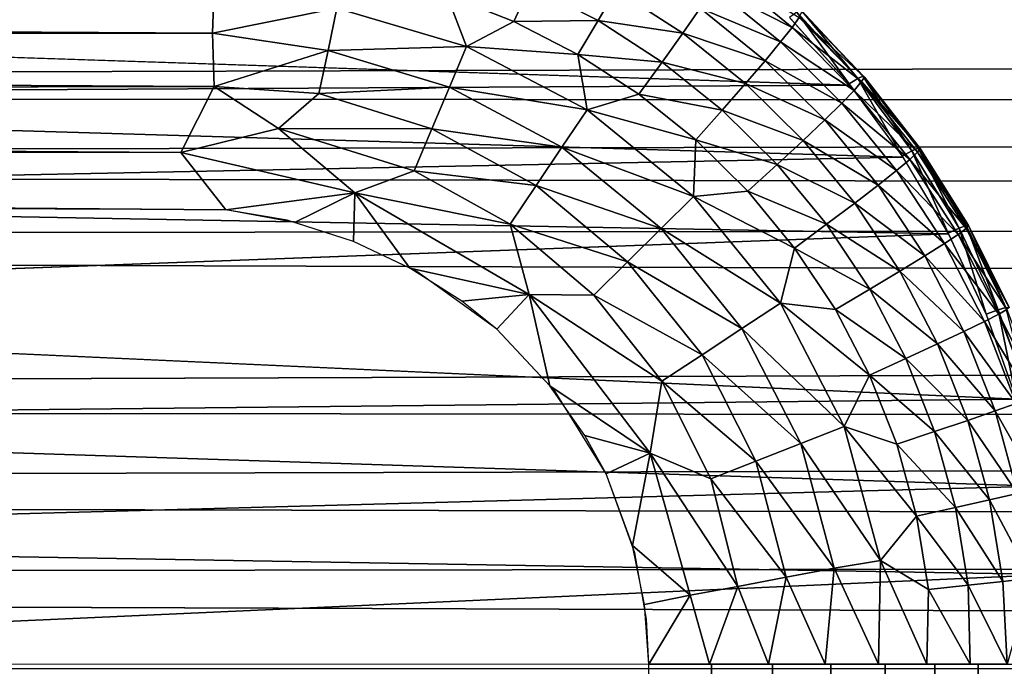
# Model space of a CAD drawing. Units: inches. Extents: x -16 to 30, y 0 to 32.1.
# Drawn here: x -6.1 to -5, y 27.2 to 27.9 of the extents above; entities that cross this region are included whole.
import ezdxf

# ---------------------------------------------------------------- set-up
doc = ezdxf.new("R2010")
doc.units = ezdxf.units.IN
doc.header["$MEASUREMENT"] = 0
doc.layers.add('SEAT-BACKLOW', color=5, linetype='Continuous')
doc.layers.add('SEAT-SEAT', color=5, linetype='Continuous')

msp = doc.modelspace()

# ---------------------------------------------------------------- linework, layer by layer
at = {"layer": 'SEAT-BACKLOW'}
for points in [[(-5.3068, 27.9202, 17.9895), (-5.2327, 27.8591, 18.0007), (-5.318, 27.9026, 17.9358)], [(-5.3068, 27.9202, 17.9895), (-5.225, 27.87, 18.0562), (-5.2327, 27.8591, 18.0007)], [(-14.5299, 27.9038, 17.2548), (-5.8646, 27.9055, 17.6919), (-5.8663, 27.8528, 17.6663)], [(-5.7304, 27.88, 17.6957), (-5.8663, 27.8528, 17.6663), (-5.8646, 27.9055, 17.6919)], [(-5.6101, 27.8947, 17.7342), (-5.5189, 27.9047, 17.7773), (-5.537, 27.8657, 17.7406)], [(-5.5189, 27.9047, 17.7773), (-5.4448, 27.8667, 17.7847), (-5.537, 27.8657, 17.7406)], [(-5.5189, 27.9047, 17.7773), (-5.4255, 27.9003, 17.8276), (-5.4448, 27.8667, 17.7847)], [(-14.5299, 27.9038, 17.2548), (-5.8663, 27.8528, 17.6663), (-14.5304, 27.842, 17.2261)], [(-5.5887, 27.8381, 17.7066), (-5.7304, 27.88, 17.6957), (-5.6101, 27.8947, 17.7342)], [(-5.6101, 27.8947, 17.7342), (-5.537, 27.8657, 17.7406), (-5.5887, 27.8381, 17.7066)], [(-5.4255, 27.9003, 17.8276), (-5.3521, 27.8527, 17.8358), (-5.4448, 27.8667, 17.7847)], [(-5.4255, 27.9003, 17.8276), (-5.3331, 27.88, 17.8842), (-5.3521, 27.8527, 17.8358)], [(-5.318, 27.9026, 17.9358), (-5.2451, 27.8433, 17.9459), (-5.3331, 27.88, 17.8842)], [(-5.318, 27.9026, 17.9358), (-5.2327, 27.8591, 18.0007), (-5.2451, 27.8433, 17.9459)], [(-5.74, 27.8339, 17.6727), (-5.8663, 27.8528, 17.6663), (-5.7304, 27.88, 17.6957)], [(-5.5887, 27.8381, 17.7066), (-5.74, 27.8339, 17.6727), (-5.7304, 27.88, 17.6957)], [(-5.3331, 27.88, 17.8842), (-5.2621, 27.8227, 17.8931), (-5.3521, 27.8527, 17.8358)], [(-5.3331, 27.88, 17.8842), (-5.2451, 27.8433, 17.9459), (-5.2621, 27.8227, 17.8931)], [(-5.2355, 27.87, 18.2655), (-5.1701, 27.7973, 18.2786), (-5.2275, 27.8758, 18.2168)], [(-5.2275, 27.8758, 18.2168), (-5.1608, 27.8032, 18.2297), (-5.2228, 27.8781, 18.1652)], [(-5.2275, 27.8758, 18.2168), (-5.1701, 27.7973, 18.2786), (-5.1608, 27.8032, 18.2297)], [(-5.2218, 27.8763, 18.1114), (-5.1535, 27.8049, 18.1234), (-5.225, 27.87, 18.0562)], [(-5.2228, 27.8781, 18.1652), (-5.1551, 27.8059, 18.1777), (-5.2218, 27.8763, 18.1114)], [(-5.2228, 27.8781, 18.1652), (-5.1608, 27.8032, 18.2297), (-5.1551, 27.8059, 18.1777)], [(-5.2218, 27.8763, 18.1114), (-5.1551, 27.8059, 18.1777), (-5.1535, 27.8049, 18.1234)], [(-7.3417, 27.7838, 24.2455), (-5.169, 27.796, 18.2788), (-7.4045, 27.87, 24.1932)], [(-5.537, 27.8657, 17.7406), (-5.4667, 27.8295, 17.7467), (-5.5887, 27.8381, 17.7066)], [(-5.537, 27.8657, 17.7406), (-5.4448, 27.8667, 17.7847), (-5.4667, 27.8295, 17.7467)], [(-5.4448, 27.8667, 17.7847), (-5.3746, 27.8212, 17.7916), (-5.4667, 27.8295, 17.7467)], [(-5.4448, 27.8667, 17.7847), (-5.3521, 27.8527, 17.8358), (-5.3746, 27.8212, 17.7916)], [(-5.225, 27.87, 18.0562), (-5.1566, 27.7998, 18.0674), (-5.2327, 27.8591, 18.0007)], [(-5.225, 27.87, 18.0562), (-5.1535, 27.8049, 18.1234), (-5.1566, 27.7998, 18.0674)], [(-14.5304, 27.842, 17.2261), (-5.8663, 27.8528, 17.6663), (-5.8646, 27.7945, 17.6463)], [(-5.74, 27.8339, 17.6727), (-5.8646, 27.7945, 17.6463), (-5.8663, 27.8528, 17.6663)], [(-5.3521, 27.8527, 17.8358), (-5.2835, 27.7977, 17.8435), (-5.3746, 27.8212, 17.7916)], [(-5.3521, 27.8527, 17.8358), (-5.2621, 27.8227, 17.8931), (-5.2835, 27.7977, 17.8435)], [(-5.2327, 27.8591, 18.0007), (-5.1648, 27.7903, 18.011), (-5.2451, 27.8433, 17.9459)], [(-5.2327, 27.8591, 18.0007), (-5.1566, 27.7998, 18.0674), (-5.1648, 27.7903, 18.011)], [(-14.5304, 27.842, 17.2261), (-5.8646, 27.7945, 17.6463), (-14.5302, 27.7781, 17.2064)], [(-5.2451, 27.8433, 17.9459), (-5.1782, 27.7764, 17.9552), (-5.2621, 27.8227, 17.8931)], [(-5.2451, 27.8433, 17.9459), (-5.1648, 27.7903, 18.011), (-5.1782, 27.7764, 17.9552)], [(-5.7501, 27.7868, 17.655), (-5.8646, 27.7945, 17.6463), (-5.74, 27.8339, 17.6727)], [(-5.6073, 27.7937, 17.6816), (-5.7501, 27.7868, 17.655), (-5.74, 27.8339, 17.6727)], [(-5.6073, 27.7937, 17.6816), (-5.74, 27.8339, 17.6727), (-5.5887, 27.8381, 17.7066)], [(-5.5887, 27.8381, 17.7066), (-5.4568, 27.7689, 17.7167), (-5.6073, 27.7937, 17.6816)], [(-5.5887, 27.8381, 17.7066), (-5.4667, 27.8295, 17.7467), (-5.4568, 27.7689, 17.7167)], [(-5.4667, 27.8295, 17.7467), (-5.4001, 27.7862, 17.7526), (-5.4568, 27.7689, 17.7167)], [(-5.4667, 27.8295, 17.7467), (-5.3746, 27.8212, 17.7916), (-5.4001, 27.7862, 17.7526)], [(-5.3746, 27.8212, 17.7916), (-5.309, 27.7686, 17.7982), (-5.4001, 27.7862, 17.7526)], [(-5.3746, 27.8212, 17.7916), (-5.2835, 27.7977, 17.8435), (-5.309, 27.7686, 17.7982)], [(-5.2621, 27.8227, 17.8931), (-5.1969, 27.7581, 17.9013), (-5.2835, 27.7977, 17.8435)], [(-5.2621, 27.8227, 17.8931), (-5.1782, 27.7764, 17.9552), (-5.1969, 27.7581, 17.9013)], [(-5.2835, 27.7977, 17.8435), (-5.2206, 27.7356, 17.8506), (-5.309, 27.7686, 17.7982)], [(-5.2835, 27.7977, 17.8435), (-5.1969, 27.7581, 17.9013), (-5.2206, 27.7356, 17.8506)], [(-5.1701, 27.7973, 18.2786), (-5.1121, 27.7185, 18.2902), (-5.1608, 27.8032, 18.2297)], [(-5.1566, 27.7998, 18.0674), (-5.0955, 27.7226, 18.0774), (-5.1648, 27.7903, 18.011)], [(-5.1608, 27.8032, 18.2297), (-5.1015, 27.7242, 18.2411), (-5.1551, 27.8059, 18.1777)], [(-5.1608, 27.8032, 18.2297), (-5.1121, 27.7185, 18.2902), (-5.1015, 27.7242, 18.2411)], [(-5.1535, 27.8049, 18.1234), (-5.0925, 27.7267, 18.134), (-5.1566, 27.7998, 18.0674)], [(-5.1566, 27.7998, 18.0674), (-5.0925, 27.7267, 18.134), (-5.0955, 27.7226, 18.0774)], [(-5.1551, 27.8059, 18.1777), (-5.0947, 27.7271, 18.1889), (-5.1535, 27.8049, 18.1234)], [(-5.1551, 27.8059, 18.1777), (-5.1015, 27.7242, 18.2411), (-5.0947, 27.7271, 18.1889)], [(-5.1535, 27.8049, 18.1234), (-5.0947, 27.7271, 18.1889), (-5.0925, 27.7267, 18.134)], [(-14.5302, 27.7781, 17.2064), (-5.8646, 27.7945, 17.6463), (-5.9009, 27.7225, 17.63)], [(-7.3417, 27.7838, 24.2455), (-5.1113, 27.7173, 18.2903), (-5.169, 27.796, 18.2788)], [(-5.7941, 27.7486, 17.6411), (-5.9009, 27.7225, 17.63), (-5.8646, 27.7945, 17.6463)], [(-5.7501, 27.7868, 17.655), (-5.7941, 27.7486, 17.6411), (-5.8646, 27.7945, 17.6463)], [(-5.6266, 27.7482, 17.6625), (-5.7941, 27.7486, 17.6411), (-5.7501, 27.7868, 17.655)], [(-5.6266, 27.7482, 17.6625), (-5.7501, 27.7868, 17.655), (-5.6073, 27.7937, 17.6816)], [(-5.6073, 27.7937, 17.6816), (-5.4842, 27.7281, 17.6899), (-5.6266, 27.7482, 17.6625)], [(-5.6073, 27.7937, 17.6816), (-5.4568, 27.7689, 17.7167), (-5.4842, 27.7281, 17.6899)], [(-5.4001, 27.7862, 17.7526), (-5.338, 27.7362, 17.758), (-5.4568, 27.7689, 17.7167)], [(-5.4001, 27.7862, 17.7526), (-5.309, 27.7686, 17.7982), (-5.338, 27.7362, 17.758)], [(-5.1648, 27.7903, 18.011), (-5.104, 27.7147, 18.0202), (-5.1782, 27.7764, 17.9552)], [(-5.1648, 27.7903, 18.011), (-5.0955, 27.7226, 18.0774), (-5.104, 27.7147, 18.0202)], [(-14.5302, 27.7781, 17.2064), (-5.9009, 27.7225, 17.63), (-14.5129, 27.7282, 17.1981)], [(-7.2688, 27.6737, 24.2667), (-5.1113, 27.7173, 18.2903), (-7.3417, 27.7838, 24.2455)], [(-5.1782, 27.7764, 17.9552), (-5.1183, 27.7027, 17.9635), (-5.1969, 27.7581, 17.9013)], [(-5.1782, 27.7764, 17.9552), (-5.104, 27.7147, 18.0202), (-5.1183, 27.7027, 17.9635)], [(-5.4568, 27.7689, 17.7167), (-5.3405, 27.6743, 17.7256), (-5.4842, 27.7281, 17.6899)], [(-5.4568, 27.7689, 17.7167), (-5.338, 27.7362, 17.758), (-5.3405, 27.6743, 17.7256)], [(-5.309, 27.7686, 17.7982), (-5.2488, 27.7093, 17.8042), (-5.338, 27.7362, 17.758)], [(-5.309, 27.7686, 17.7982), (-5.2206, 27.7356, 17.8506), (-5.2488, 27.7093, 17.8042)], [(-5.1969, 27.7581, 17.9013), (-5.1384, 27.6867, 17.9086), (-5.2206, 27.7356, 17.8506)], [(-5.1969, 27.7581, 17.9013), (-5.1183, 27.7027, 17.9635), (-5.1384, 27.6867, 17.9086)], [(-5.7107, 27.6781, 17.6384), (-5.9009, 27.7225, 17.63), (-5.7941, 27.7486, 17.6411)], [(-5.6458, 27.7024, 17.6489), (-5.7941, 27.7486, 17.6411), (-5.6266, 27.7482, 17.6625)], [(-5.6458, 27.7024, 17.6489), (-5.7107, 27.6781, 17.6384), (-5.7941, 27.7486, 17.6411)], [(-5.6266, 27.7482, 17.6625), (-5.5124, 27.6863, 17.6693), (-5.6458, 27.7024, 17.6489)], [(-5.6266, 27.7482, 17.6625), (-5.4842, 27.7281, 17.6899), (-5.5124, 27.6863, 17.6693)], [(-5.338, 27.7362, 17.758), (-5.281, 27.68, 17.763), (-5.3405, 27.6743, 17.7256)], [(-5.338, 27.7362, 17.758), (-5.2488, 27.7093, 17.8042), (-5.281, 27.68, 17.763)], [(-5.2206, 27.7356, 17.8506), (-5.1641, 27.667, 17.857), (-5.2488, 27.7093, 17.8042)], [(-5.2206, 27.7356, 17.8506), (-5.1384, 27.6867, 17.9086), (-5.1641, 27.667, 17.857)], [(-14.5129, 27.7282, 17.1981), (-5.8519, 27.6597, 17.629), (-14.5369, 27.6934, 17.194)], [(-14.5129, 27.7282, 17.1981), (-5.9009, 27.7225, 17.63), (-5.8519, 27.6597, 17.629)], [(-5.7107, 27.6781, 17.6384), (-5.8519, 27.6597, 17.629), (-5.9009, 27.7225, 17.63)], [(-5.4842, 27.7281, 17.6899), (-5.3759, 27.6391, 17.6973), (-5.5124, 27.6863, 17.6693)], [(-5.4842, 27.7281, 17.6899), (-5.3405, 27.6743, 17.7256), (-5.3759, 27.6391, 17.6973)], [(-5.1121, 27.7185, 18.2902), (-5.062, 27.6343, 18.3002), (-5.1015, 27.7242, 18.2411)], [(-5.0955, 27.7226, 18.0774), (-5.0423, 27.6393, 18.0861), (-5.104, 27.7147, 18.0202)], [(-5.1015, 27.7242, 18.2411), (-5.0501, 27.6396, 18.251), (-5.0947, 27.7271, 18.1889)], [(-5.1015, 27.7242, 18.2411), (-5.062, 27.6343, 18.3002), (-5.0501, 27.6396, 18.251)], [(-5.0925, 27.7267, 18.134), (-5.0396, 27.6424, 18.1433), (-5.0955, 27.7226, 18.0774)], [(-5.0955, 27.7226, 18.0774), (-5.0396, 27.6424, 18.1433), (-5.0423, 27.6393, 18.0861)], [(-5.0947, 27.7271, 18.1889), (-5.0424, 27.6424, 18.1985), (-5.0925, 27.7267, 18.134)], [(-5.0947, 27.7271, 18.1889), (-5.0501, 27.6396, 18.251), (-5.0424, 27.6424, 18.1985)], [(-5.0925, 27.7267, 18.134), (-5.0424, 27.6424, 18.1985), (-5.0396, 27.6424, 18.1433)], [(-7.2688, 27.6737, 24.2667), (-5.0615, 27.6333, 18.3003), (-5.1113, 27.7173, 18.2903)], [(-5.104, 27.7147, 18.0202), (-5.0511, 27.6328, 18.0282), (-5.1183, 27.7027, 17.9635)], [(-5.104, 27.7147, 18.0202), (-5.0423, 27.6393, 18.0861), (-5.0511, 27.6328, 18.0282)], [(-5.6458, 27.7024, 17.6489), (-5.5407, 27.6441, 17.6547), (-5.7107, 27.6781, 17.6384)], [(-5.6458, 27.7024, 17.6489), (-5.5124, 27.6863, 17.6693), (-5.5407, 27.6441, 17.6547)], [(-5.2488, 27.7093, 17.8042), (-5.1948, 27.6438, 17.8095), (-5.281, 27.68, 17.763)], [(-5.2488, 27.7093, 17.8042), (-5.1641, 27.667, 17.857), (-5.1948, 27.6438, 17.8095)], [(-5.1183, 27.7027, 17.9635), (-5.0661, 27.6228, 17.9707), (-5.1384, 27.6867, 17.9086)], [(-5.1183, 27.7027, 17.9635), (-5.0511, 27.6328, 18.0282), (-5.0661, 27.6228, 17.9707)], [(-5.5124, 27.6863, 17.6693), (-5.4124, 27.6029, 17.6753), (-5.5407, 27.6441, 17.6547)], [(-5.5124, 27.6863, 17.6693), (-5.3759, 27.6391, 17.6973), (-5.4124, 27.6029, 17.6753)], [(-5.281, 27.68, 17.763), (-5.2298, 27.6179, 17.7675), (-5.3405, 27.6743, 17.7256)], [(-5.281, 27.68, 17.763), (-5.1948, 27.6438, 17.8095), (-5.2298, 27.6179, 17.7675)], [(-5.1384, 27.6867, 17.9086), (-5.0875, 27.6093, 17.915), (-5.1641, 27.667, 17.857)], [(-5.1384, 27.6867, 17.9086), (-5.0661, 27.6228, 17.9707), (-5.0875, 27.6093, 17.915)], [(-7.2094, 27.5535, 24.2816), (-5.0615, 27.6333, 18.3003), (-7.2688, 27.6737, 24.2667)], [(-5.7768, 27.6459, 17.6329), (-5.8519, 27.6597, 17.629), (-5.7107, 27.6781, 17.6384)], [(-5.712, 27.6249, 17.6361), (-5.7768, 27.6459, 17.6329), (-5.7107, 27.6781, 17.6384)], [(-5.7107, 27.6781, 17.6384), (-5.6507, 27.596, 17.6392), (-5.712, 27.6249, 17.6361)], [(-5.5199, 27.5671, 17.6482), (-5.6507, 27.596, 17.6392), (-5.7107, 27.6781, 17.6384)], [(-5.7107, 27.6781, 17.6384), (-5.5407, 27.6441, 17.6547), (-5.5199, 27.5671, 17.6482)], [(-5.3405, 27.6743, 17.7256), (-5.2452, 27.5574, 17.7329), (-5.3759, 27.6391, 17.6973)], [(-5.3405, 27.6743, 17.7256), (-5.2298, 27.6179, 17.7675), (-5.2452, 27.5574, 17.7329)], [(-5.1641, 27.667, 17.857), (-5.1148, 27.5925, 17.8625), (-5.1948, 27.6438, 17.8095)], [(-5.1641, 27.667, 17.857), (-5.0875, 27.6093, 17.915), (-5.1148, 27.5925, 17.8625)], [(-5.5407, 27.6441, 17.6547), (-5.4492, 27.5664, 17.6597), (-5.5199, 27.5671, 17.6482)], [(-5.5407, 27.6441, 17.6547), (-5.4124, 27.6029, 17.6753), (-5.4492, 27.5664, 17.6597)], [(-5.3759, 27.6391, 17.6973), (-5.2874, 27.5297, 17.7032), (-5.4124, 27.6029, 17.6753)], [(-5.3759, 27.6391, 17.6973), (-5.2452, 27.5574, 17.7329), (-5.2874, 27.5297, 17.7032)], [(-5.1948, 27.6438, 17.8095), (-5.1477, 27.5728, 17.8142), (-5.2298, 27.6179, 17.7675)], [(-5.1948, 27.6438, 17.8095), (-5.1148, 27.5925, 17.8625), (-5.1477, 27.5728, 17.8142)], [(-5.062, 27.6343, 18.3002), (-5.0204, 27.5456, 18.3085), (-5.0501, 27.6396, 18.251)], [(-5.0423, 27.6393, 18.0861), (-4.9978, 27.5507, 18.0934), (-5.0511, 27.6328, 18.0282)], [(-5.0501, 27.6396, 18.251), (-5.0074, 27.5502, 18.2593), (-5.0424, 27.6424, 18.1985)], [(-5.0501, 27.6396, 18.251), (-5.0204, 27.5456, 18.3085), (-5.0074, 27.5502, 18.2593)], [(-5.0424, 27.6424, 18.1985), (-4.9988, 27.5528, 18.2066), (-5.0396, 27.6424, 18.1433)], [(-5.0424, 27.6424, 18.1985), (-5.0074, 27.5502, 18.2593), (-4.9988, 27.5528, 18.2066)], [(-5.0396, 27.6424, 18.1433), (-4.9954, 27.553, 18.151), (-5.0423, 27.6393, 18.0861)], [(-5.0423, 27.6393, 18.0861), (-4.9954, 27.553, 18.151), (-4.9978, 27.5507, 18.0934)], [(-5.0396, 27.6424, 18.1433), (-4.9988, 27.5528, 18.2066), (-4.9954, 27.553, 18.151)], [(-5.0511, 27.6328, 18.0282), (-5.0067, 27.5456, 18.035), (-5.0661, 27.6228, 17.9707)], [(-5.0511, 27.6328, 18.0282), (-4.9978, 27.5507, 18.0934), (-5.0067, 27.5456, 18.035)], [(-5.2298, 27.6179, 17.7675), (-5.1853, 27.5506, 17.7714), (-5.2452, 27.5574, 17.7329)], [(-5.2298, 27.6179, 17.7675), (-5.1477, 27.5728, 17.8142), (-5.1853, 27.5506, 17.7714)], [(-5.0661, 27.6228, 17.9707), (-5.0223, 27.5376, 17.9768), (-5.0875, 27.6093, 17.915)], [(-5.0661, 27.6228, 17.9707), (-5.0067, 27.5456, 18.035), (-5.0223, 27.5376, 17.9768)], [(-5.0875, 27.6093, 17.915), (-5.0447, 27.5267, 17.9204), (-5.1148, 27.5925, 17.8625)], [(-5.0875, 27.6093, 17.915), (-5.0223, 27.5376, 17.9768), (-5.0447, 27.5267, 17.9204)], [(-5.5199, 27.5671, 17.6482), (-5.5938, 27.5596, 17.6421), (-5.6507, 27.596, 17.6392)], [(-5.4124, 27.6029, 17.6753), (-5.3311, 27.5012, 17.6802), (-5.4492, 27.5664, 17.6597)], [(-5.4124, 27.6029, 17.6753), (-5.2874, 27.5297, 17.7032), (-5.3311, 27.5012, 17.6802)], [(-5.1148, 27.5925, 17.8625), (-5.0735, 27.513, 17.8671), (-5.1477, 27.5728, 17.8142)], [(-5.1148, 27.5925, 17.8625), (-5.0447, 27.5267, 17.9204), (-5.0735, 27.513, 17.8671)], [(-5.1477, 27.5728, 17.8142), (-5.1082, 27.4969, 17.8182), (-5.1853, 27.5506, 17.7714)], [(-5.1477, 27.5728, 17.8142), (-5.0735, 27.513, 17.8671), (-5.1082, 27.4969, 17.8182)], [(-5.5199, 27.5671, 17.6482), (-5.5553, 27.5292, 17.644), (-5.5938, 27.5596, 17.6421)], [(-5.5199, 27.5671, 17.6482), (-5.4973, 27.4673, 17.6469), (-5.5553, 27.5292, 17.644)], [(-5.5199, 27.5671, 17.6482), (-5.3877, 27.3934, 17.655), (-5.4973, 27.4673, 17.6469)], [(-5.3751, 27.4724, 17.6637), (-5.3877, 27.3934, 17.655), (-5.5199, 27.5671, 17.6482)], [(-5.4492, 27.5664, 17.6597), (-5.3751, 27.4724, 17.6637), (-5.5199, 27.5671, 17.6482)], [(-5.3311, 27.5012, 17.6802), (-5.3751, 27.4724, 17.6637), (-5.4492, 27.5664, 17.6597)], [(-7.171, 27.4293, 24.3026), (-4.9874, 27.4526, 18.3151), (-7.2094, 27.5535, 24.2816)], [(-5.2452, 27.5574, 17.7329), (-5.1757, 27.4226, 17.7383), (-5.2874, 27.5297, 17.7032)], [(-5.2452, 27.5574, 17.7329), (-5.1479, 27.4788, 17.7747), (-5.1757, 27.4226, 17.7383)], [(-5.1853, 27.5506, 17.7714), (-5.1479, 27.4788, 17.7747), (-5.2452, 27.5574, 17.7329)], [(-5.1853, 27.5506, 17.7714), (-5.1082, 27.4969, 17.8182), (-5.1479, 27.4788, 17.7747)], [(-5.0204, 27.5456, 18.3085), (-4.9876, 27.4532, 18.315), (-5.0074, 27.5502, 18.2593)], [(-5.0074, 27.5502, 18.2593), (-4.9736, 27.4569, 18.2658), (-4.9988, 27.5528, 18.2066)], [(-5.0074, 27.5502, 18.2593), (-4.9876, 27.4532, 18.315), (-4.9736, 27.4569, 18.2658)], [(-4.9978, 27.5507, 18.0934), (-4.9626, 27.4577, 18.0992), (-5.0067, 27.5456, 18.035)], [(-5.0067, 27.5456, 18.035), (-4.9715, 27.4539, 18.0403), (-5.0223, 27.5376, 17.9768)], [(-5.0067, 27.5456, 18.035), (-4.9626, 27.4577, 18.0992), (-4.9715, 27.4539, 18.0403)], [(-5.2874, 27.5297, 17.7032), (-5.2231, 27.404, 17.7076), (-5.3311, 27.5012, 17.6802)], [(-5.1757, 27.4226, 17.7383), (-5.2231, 27.404, 17.7076), (-5.2874, 27.5297, 17.7032)], [(-5.0223, 27.5376, 17.9768), (-4.9876, 27.4479, 17.9817), (-5.0447, 27.5267, 17.9204)], [(-5.0223, 27.5376, 17.9768), (-4.9715, 27.4539, 18.0403), (-4.9876, 27.4479, 17.9817)], [(-5.0447, 27.5267, 17.9204), (-5.0107, 27.4397, 17.9247), (-5.0735, 27.513, 17.8671)], [(-5.0447, 27.5267, 17.9204), (-4.9876, 27.4479, 17.9817), (-5.0107, 27.4397, 17.9247)], [(-5.0735, 27.513, 17.8671), (-5.0406, 27.4293, 17.8708), (-5.1082, 27.4969, 17.8182)], [(-5.0735, 27.513, 17.8671), (-5.0107, 27.4397, 17.9247), (-5.0406, 27.4293, 17.8708)], [(-5.3311, 27.5012, 17.6802), (-5.2722, 27.3848, 17.6838), (-5.3751, 27.4724, 17.6637)], [(-5.2231, 27.404, 17.7076), (-5.2722, 27.3848, 17.6838), (-5.3311, 27.5012, 17.6802)], [(-5.1082, 27.4969, 17.8182), (-5.0768, 27.4171, 17.8213), (-5.1479, 27.4788, 17.7747)], [(-5.1082, 27.4969, 17.8182), (-5.0406, 27.4293, 17.8708), (-5.0768, 27.4171, 17.8213)], [(-5.1479, 27.4788, 17.7747), (-5.1182, 27.4032, 17.7773), (-5.1757, 27.4226, 17.7383)], [(-5.1479, 27.4788, 17.7747), (-5.0768, 27.4171, 17.8213), (-5.1182, 27.4032, 17.7773)], [(-5.3877, 27.3934, 17.655), (-5.4593, 27.4129, 17.6488), (-5.4973, 27.4673, 17.6469)], [(-5.3751, 27.4724, 17.6637), (-5.3216, 27.3653, 17.6667), (-5.3877, 27.3934, 17.655)], [(-5.2722, 27.3848, 17.6838), (-5.3216, 27.3653, 17.6667), (-5.3751, 27.4724, 17.6637)], [(-7.171, 27.4293, 24.3026), (-4.9638, 27.3576, 18.3198), (-4.9874, 27.4526, 18.3151)], [(-4.9876, 27.4479, 17.9817), (-4.9624, 27.3549, 17.9851), (-5.0107, 27.4397, 17.9247)], [(-5.0107, 27.4397, 17.9247), (-4.986, 27.3493, 17.9278), (-5.0406, 27.4293, 17.8708)], [(-5.0107, 27.4397, 17.9247), (-4.9624, 27.3549, 17.9851), (-4.986, 27.3493, 17.9278)], [(-7.142, 27.2983, 24.3015), (-4.9638, 27.3576, 18.3198), (-7.171, 27.4293, 24.3026)], [(-5.1757, 27.4226, 17.7383), (-5.136, 27.2761, 17.7413), (-5.2231, 27.404, 17.7076)], [(-5.1182, 27.4032, 17.7773), (-5.0967, 27.3248, 17.7791), (-5.1757, 27.4226, 17.7383)], [(-5.0967, 27.3248, 17.7791), (-5.136, 27.2761, 17.7413), (-5.1757, 27.4226, 17.7383)], [(-5.0406, 27.4293, 17.8708), (-5.0168, 27.3424, 17.8735), (-5.0768, 27.4171, 17.8213)], [(-5.0406, 27.4293, 17.8708), (-4.986, 27.3493, 17.9278), (-5.0168, 27.3424, 17.8735)], [(-5.3877, 27.3934, 17.655), (-5.436, 27.3708, 17.65), (-5.4593, 27.4129, 17.6488)], [(-5.0768, 27.4171, 17.8213), (-5.054, 27.3341, 17.8236), (-5.1182, 27.4032, 17.7773)], [(-5.0768, 27.4171, 17.8213), (-5.0168, 27.3424, 17.8735), (-5.054, 27.3341, 17.8236)], [(-5.2231, 27.404, 17.7076), (-5.1867, 27.2676, 17.7099), (-5.2722, 27.3848, 17.6838)], [(-5.136, 27.2761, 17.7413), (-5.1867, 27.2676, 17.7099), (-5.2231, 27.404, 17.7076)], [(-5.054, 27.3341, 17.8236), (-5.0967, 27.3248, 17.7791), (-5.1182, 27.4032, 17.7773)], [(-5.3877, 27.3934, 17.655), (-5.4071, 27.2924, 17.6515), (-5.436, 27.3708, 17.65)], [(-5.3877, 27.3934, 17.655), (-5.344, 27.2383, 17.6572), (-5.4071, 27.2924, 17.6515)], [(-5.2919, 27.2476, 17.6681), (-5.344, 27.2383, 17.6572), (-5.3877, 27.3934, 17.655)], [(-5.3216, 27.3653, 17.6667), (-5.2919, 27.2476, 17.6681), (-5.3877, 27.3934, 17.655)], [(-5.2722, 27.3848, 17.6838), (-5.2392, 27.2581, 17.6856), (-5.3216, 27.3653, 17.6667)], [(-5.1867, 27.2676, 17.7099), (-5.2392, 27.2581, 17.6856), (-5.2722, 27.3848, 17.6838)], [(-7.142, 27.2983, 24.3015), (-4.9496, 27.261, 18.3226), (-4.9638, 27.3576, 18.3198)], [(-5.2392, 27.2581, 17.6856), (-5.2919, 27.2476, 17.6681), (-5.3216, 27.3653, 17.6667)], [(-4.986, 27.3493, 17.9278), (-4.9711, 27.2567, 17.9297), (-5.0168, 27.3424, 17.8735)], [(-5.054, 27.3341, 17.8236), (-5.0402, 27.2491, 17.8249), (-5.0967, 27.3248, 17.7791)], [(-5.0168, 27.3424, 17.8735), (-5.0023, 27.2532, 17.8751), (-5.054, 27.3341, 17.8236)], [(-5.0023, 27.2532, 17.8751), (-5.0402, 27.2491, 17.8249), (-5.054, 27.3341, 17.8236)], [(-5.0168, 27.3424, 17.8735), (-4.9711, 27.2567, 17.9297), (-5.0023, 27.2532, 17.8751)], [(-5.0967, 27.3248, 17.7791), (-5.0836, 27.2444, 17.7803), (-5.136, 27.2761, 17.7413)], [(-5.0402, 27.2491, 17.8249), (-5.0836, 27.2444, 17.7803), (-5.0967, 27.3248, 17.7791)], [(-7.1294, 27.1629, 24.2939), (-4.9496, 27.261, 18.3226), (-7.142, 27.2983, 24.3015)], [(-5.344, 27.2383, 17.6572), (-5.3938, 27.2282, 17.6521), (-5.4071, 27.2924, 17.6515)], [(-5.136, 27.2761, 17.7413), (-5.1383, 27.1629, 17.7348), (-5.1867, 27.2676, 17.7099)], [(-5.0852, 27.1629, 17.7754), (-5.1383, 27.1629, 17.7348), (-5.136, 27.2761, 17.7413)], [(-5.0836, 27.2444, 17.7803), (-5.0852, 27.1629, 17.7754), (-5.136, 27.2761, 17.7413)], [(-4.9329, 27.163, 18.2868), (-4.9496, 27.261, 18.3226), (-7.1294, 27.1629, 24.2939)], [(-5.1867, 27.2676, 17.7099), (-5.1964, 27.1629, 17.7018), (-5.2392, 27.2581, 17.6856)], [(-5.1383, 27.1629, 17.7348), (-5.1964, 27.1629, 17.7018), (-5.1867, 27.2676, 17.7099)], [(-5.2392, 27.2581, 17.6856), (-5.2583, 27.1629, 17.6767), (-5.2919, 27.2476, 17.6681)], [(-5.1964, 27.1629, 17.7018), (-5.2583, 27.1629, 17.6767), (-5.2392, 27.2581, 17.6856)], [(-5.0402, 27.2491, 17.8249), (-5.038, 27.1629, 17.8226), (-5.0836, 27.2444, 17.7803)], [(-5.0023, 27.2532, 17.8751), (-4.9975, 27.1629, 17.8757), (-5.0402, 27.2491, 17.8249)], [(-4.9975, 27.1629, 17.8757), (-5.038, 27.1629, 17.8226), (-5.0402, 27.2491, 17.8249)], [(-4.9711, 27.2567, 17.9297), (-4.9975, 27.1629, 17.8757), (-5.0023, 27.2532, 17.8751)], [(-5.344, 27.2383, 17.6572), (-5.3893, 27.1629, 17.6524), (-5.3938, 27.2282, 17.6521)], [(-5.323, 27.1629, 17.6602), (-5.3893, 27.1629, 17.6524), (-5.344, 27.2383, 17.6572)], [(-5.2919, 27.2476, 17.6681), (-5.323, 27.1629, 17.6602), (-5.344, 27.2383, 17.6572)], [(-5.2583, 27.1629, 17.6767), (-5.323, 27.1629, 17.6602), (-5.2919, 27.2476, 17.6681)], [(-5.038, 27.1629, 17.8226), (-5.0852, 27.1629, 17.7754), (-5.0836, 27.2444, 17.7803)], [(-5.3893, 27.1629, 17.6524), (-5.3207, 27.1629, 17.6606), (-5.3893, 1.0129, 17.6524)], [(-5.2539, 1.0129, 17.6782), (-5.3207, 27.1629, 17.6606), (-5.2539, 27.1629, 17.6782)], [(-5.1902, 1.0129, 17.7048), (-5.2539, 27.1629, 17.6782), (-5.1902, 27.1629, 17.7048)], [(-5.2539, 1.0129, 17.6782), (-5.2539, 27.1629, 17.6782), (-5.1902, 1.0129, 17.7048)], [(-5.1902, 1.0129, 17.7048), (-5.1902, 27.1629, 17.7048), (-5.1308, 1.0129, 17.74)], [(-5.1308, 1.0129, 17.74), (-5.1902, 27.1629, 17.7048), (-5.1308, 27.1629, 17.74)], [(-5.0767, 1.0129, 17.783), (-5.1308, 27.1629, 17.74), (-5.0767, 27.1629, 17.783)], [(-5.1308, 1.0129, 17.74), (-5.1308, 27.1629, 17.74), (-5.0767, 1.0129, 17.783)], [(-5.0767, 1.0129, 17.783), (-5.0767, 27.1629, 17.783), (-5.0291, 1.0129, 17.833)], [(-5.0291, 1.0129, 17.833), (-5.0767, 27.1629, 17.783), (-5.0291, 27.1629, 17.833)], [(-4.9889, 1.0129, 17.8891), (-5.0291, 27.1629, 17.833), (-4.9889, 27.1629, 17.8891)], [(-5.0291, 1.0129, 17.833), (-5.0291, 27.1629, 17.833), (-4.9889, 1.0129, 17.8891)]]:
    msp.add_3dface(points, dxfattribs=at)
for points, invisible_edges in [([(-7.4045, 27.87, 24.1932), (-5.169, 27.796, 18.2788), (-5.234, 27.8685, 18.2658)], 12), ([(-5.8519, 27.6597, 17.629), (-14.5369, 27.6934, 17.194), (-14.5127, 0.5129, 17.1938)], 12), ([(-14.5127, 0.5129, 17.1938), (-5.3893, 1.0129, 17.6524), (-5.8519, 27.6597, 17.629)], 15), ([(-5.8519, 27.6597, 17.629), (-5.3893, 1.0129, 17.6524), (-5.3893, 27.1629, 17.6524)], 13), ([(-5.8519, 27.6597, 17.629), (-5.3893, 27.1629, 17.6524), (-5.7848, 27.6485, 17.6325)], 3), ([(-5.7848, 27.6485, 17.6325), (-5.3893, 27.1629, 17.6524), (-5.712, 27.6249, 17.6361)], 3), ([(-7.2094, 27.5535, 24.2816), (-5.02, 27.5448, 18.3085), (-5.0615, 27.6333, 18.3003)], 1), ([(-5.712, 27.6249, 17.6361), (-5.3893, 27.1629, 17.6524), (-5.643, 27.5923, 17.6396)], 3), ([(-5.643, 27.5923, 17.6396), (-5.3893, 27.1629, 17.6524), (-5.5553, 27.5292, 17.644)], 3), ([(-7.2094, 27.5535, 24.2816), (-4.9874, 27.4526, 18.3151), (-5.02, 27.5448, 18.3085)], 12), ([(-5.5553, 27.5292, 17.644), (-5.3893, 27.1629, 17.6524), (-5.4917, 27.4611, 17.6472)], 3), ([(-5.4917, 27.4611, 17.6472), (-5.3893, 27.1629, 17.6524), (-5.436, 27.3708, 17.65)], 3), ([(-5.436, 27.3708, 17.65), (-5.3893, 27.1629, 17.6524), (-5.4044, 27.2846, 17.6516)], 3), ([(-5.4044, 27.2846, 17.6516), (-5.3893, 27.1629, 17.6524), (-5.3918, 27.212, 17.6522)], 1), ([(-4.9448, 1.0129, 18.3235), (-7.1294, 27.1629, 24.2939), (-4.9329, 27.163, 18.2868)], 1), ([(-7.1294, 1.0129, 24.2939), (-7.1294, 27.1629, 24.2939), (-4.9448, 1.0129, 18.3235)], 2), ([(-5.3893, 1.0129, 17.6524), (-5.3207, 27.1629, 17.6606), (-5.3207, 1.0129, 17.6606)], 2), ([(-5.3207, 1.0129, 17.6606), (-5.3207, 27.1629, 17.6606), (-5.2539, 1.0129, 17.6782)], 1)]:
    msp.add_3dface(points, dxfattribs=dict(at, invisible_edges=invisible_edges))
at = {"layer": 'SEAT-SEAT'}
for points in [[(12.8949, 27.9513, 18.1315), (-14.4455, 27.9235, 16.7919), (12.89, 27.865, 18.2297)], [(12.89, 27.865, 18.2297), (-14.4535, 27.7867, 16.9259), (12.8856, 27.7667, 18.3159)], [(12.8856, 27.7667, 18.3159), (-14.4535, 27.7867, 16.9259), (-14.457, 27.7085, 16.9829)], [(12.8856, 27.7667, 18.3159), (-14.457, 27.7085, 16.9829), (12.882, 27.6579, 18.3884)], [(12.882, 27.6579, 18.3884), (-14.457, 27.7085, 16.9829), (-14.46, 27.6249, 17.0324)], [(12.882, 27.6579, 18.3884), (-14.46, 27.6249, 17.0324), (12.8791, 27.5406, 18.4462)], [(12.8791, 27.5406, 18.4462), (-14.4644, 27.4458, 17.1057), (12.877, 27.4168, 18.4882)], [(12.877, 27.4168, 18.4882), (-14.4644, 27.4458, 17.1057), (-14.4658, 27.3513, 17.129)], [(12.877, 27.4168, 18.4882), (-14.4658, 27.3513, 17.129), (12.8757, 27.2885, 18.5137)], [(12.8757, 27.2885, 18.5137), (-14.4658, 27.3513, 17.129), (-14.4667, 27.2549, 17.1432)], [(12.8757, 27.2885, 18.5137), (-14.4667, 27.2549, 17.1432), (12.8753, 27.1579, 18.5222)], [(12.8753, 27.1579, 18.5222), (-14.4667, 27.2549, 17.1432), (-14.4669, 27.1579, 17.148)]]:
    msp.add_3dface(points, dxfattribs=at)
for points, invisible_edges in [([(12.89, 27.865, 18.2297), (-14.4455, 27.9235, 16.7919), (-14.4497, 27.8584, 16.8622)], 12), ([(13.2103, 27.9118, 3.7972), (-13.8164, 27.7093, 3.7974), (13.1935, 0.2611, 3.7973)], 15), ([(-13.5864, 27.9094, 3.797), (-13.8164, 27.7093, 3.7974), (13.2103, 27.9118, 3.7972)], 3), ([(12.89, 27.865, 18.2297), (-14.4497, 27.8584, 16.8622), (-14.4535, 27.7867, 16.9259)], 1), ([(-13.8164, 27.7093, 3.7974), (-13.8068, 0.4992, 3.797), (13.1935, 0.2611, 3.7973)], 14), ([(12.8791, 27.5406, 18.4462), (-14.46, 27.6249, 17.0324), (-14.4624, 27.5372, 17.0735)], 12), ([(12.8791, 27.5406, 18.4462), (-14.4624, 27.5372, 17.0735), (-14.4644, 27.4458, 17.1057)], 1)]:
    msp.add_3dface(points, dxfattribs=dict(at, invisible_edges=invisible_edges))

doc.saveas('drawing.dxf')
